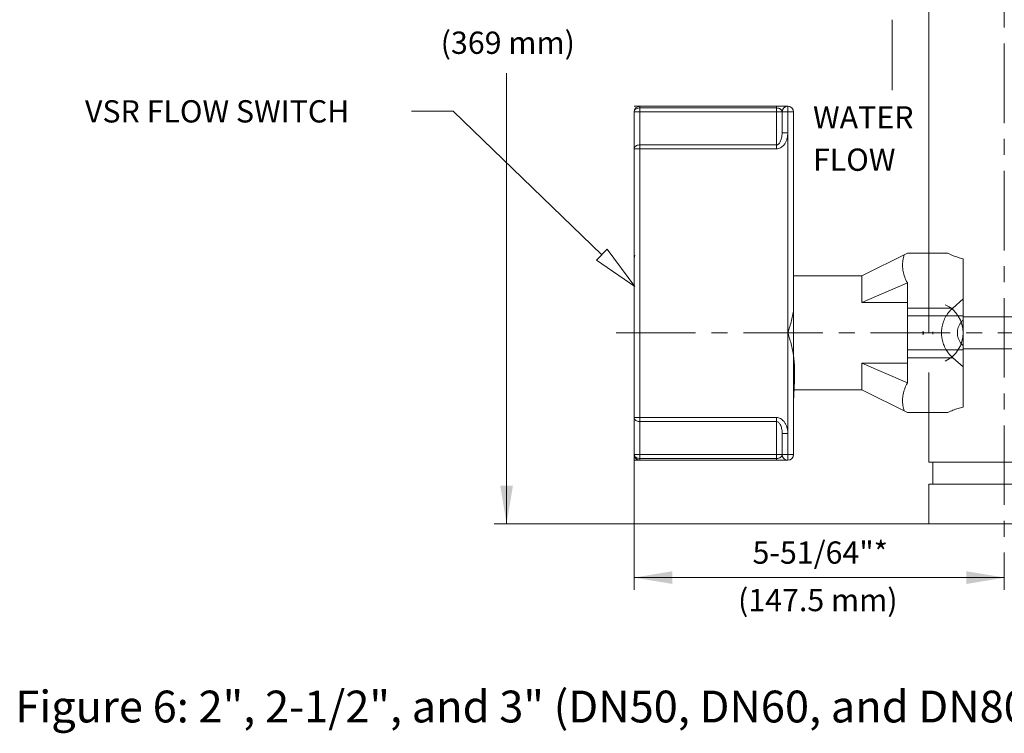
# Model space of a CAD drawing. Units: inches. Extents: x 48.8 to 82.5, y 38.8 to 59.8.
# Drawn here: x 48.8 to 64.3, y 38.8 to 50 of the extents above; entities that cross this region are included whole.
import ezdxf

# ---------------------------------------------------------------- set-up
doc = ezdxf.new("R2010")
doc.units = ezdxf.units.IN
doc.header["$MEASUREMENT"] = 0
doc.linetypes.add('CENTER', pattern=[2, 1.25, -0.25, 0.25, -0.25])
doc.layers.add('02___PRT_ALL_AXES', color=7, linetype='Continuous')
doc.layers.add('AM_5', color=3, linetype='Continuous', lineweight=15)
doc.layers.add('AM_7', color=4, linetype='CENTER', lineweight=15)
doc.styles.get("Standard").update_dxf_attribs({"font": 'ROMANS.SHX'})

msp = doc.modelspace()

# ---------------------------------------------------------------- linework, layer by layer
at = {"color": 7, "lineweight": 20}
for p, q in [((63.07596291460101, 51.33726964194226), (63.07596291460101, 45.12779301087986)), ((54.94583166754508, 48.61087892922901), (55.60506541874567, 48.61087892922901)), ((60.8607054997459, 48.68840744430833), (58.4466287497459, 48.68779289552641)), ((65.69996291460102, 45.37779301087986), (63.6156490642519, 45.37779301087986)), ((65.69996291460102, 44.87779301087986), (63.6156490642519, 44.87779301087986)), ((63.07596291460101, 44.50279301087986), (63.07596291460101, 43.09679301087986)), ((60.8621209025978, 43.12840762446707), (58.4480441525978, 43.12779307568516)), ((63.07596291460101, 43.09679301087986), (65.44996291460102, 43.09679301087986)), ((63.13796291460102, 43.09679301087986), (63.13796291460101, 42.75279301087986)), ((63.07596291460101, 42.75279301087986), (65.44996291460102, 42.75279301087986)), ((63.07596291460101, 42.75279301087986), (63.07596291460102, 42.12779301087985)), ((63.07596291460101, 42.12779301087986), (65.44996291460102, 42.12779301087986))]:
    msp.add_line(p, q, dxfattribs=at)
at = {"color": 7, "linetype": 'Continuous', "lineweight": 20}
for p, q in [((58.44732971614401, 48.59867504023009), (58.44789053172429, 41.09302916647336)), ((58.44732971614401, 48.59867504023009), (60.95081671614403, 48.59867504023009)), ((58.47348638035753, 48.66186662708952), (58.45933248743383, 48.64342182668712)), ((58.47343737295433, 48.66181752813026), (58.45952563045446, 48.64375428232179)), ((58.49149318383559, 48.67579130761021), (58.47343737295433, 48.66181752813026)), ((58.4919280844472, 48.67604485247629), (58.47348638035753, 48.66186662708952)), ((58.51289669015011, 48.68484746297037), (58.49149318383559, 48.67579130761021)), ((58.51343218744992, 48.68499386832069), (58.4919280844472, 48.67604485247629)), ((58.53673996614403, 48.68808529023008), (58.51289669015011, 48.68484746297037)), ((58.53673996614403, 48.68808529023008), (58.51343218744992, 48.68499386832069)), ((58.537142042124, 43.12810202297919), (58.53673996614403, 48.68808529023008)), ((58.53673996614403, 48.68808529023008), (60.861406466144, 48.68808529023008)), ((60.68258596614401, 48.66189763427811), (58.53673996614403, 48.66189763427811)), ((60.68258596614401, 48.68808529023008), (60.68258638043538, 48.0188244113677)), ((60.77199621614403, 48.59867504023009), (60.77523404340374, 48.62251831651015)), ((60.77199621614403, 48.59867504023009), (60.77199621614403, 48.27171478755979)), ((60.77523404340374, 48.62251831651015), (60.78429019876391, 48.64392182253854)), ((60.78429019876391, 48.64392182253854), (60.79826397824385, 48.66197763341978)), ((60.81384038309504, 48.68808769529429), (60.78559780864922, 48.68808873302541)), ((60.79826397824385, 48.66197763341978), (60.81632722405234, 48.67588937591965)), ((60.81632722405234, 48.67588937591965), (60.8378156741099, 48.68491693201655)), ((60.8378156741099, 48.68491693201655), (60.861406466144, 48.68808529023008)), ((60.85506626772417, 48.68808891928484), (60.83796217359136, 48.68808787840648)), ((60.861406466144, 48.68808529023008), (60.86180854212397, 43.12810202297919)), ((60.861406466144, 48.68808529023008), (60.88524974242407, 48.68484746297037)), ((60.88499725846426, 48.68491693201655), (60.861406466144, 48.68808529023008)), ((60.90648570823575, 48.67588937591965), (60.88499725846426, 48.68491693201655)), ((60.88524974242407, 48.68484746297037), (60.90665324845249, 48.67579130761021)), ((60.9245489540442, 48.66197763341978), (60.90648570823575, 48.67588937591965)), ((60.90665324845249, 48.67579130761021), (60.92470905933371, 48.66181752813026)), ((60.93852273352415, 48.64392182253854), (60.9245489540442, 48.66197763341978)), ((60.92470905933371, 48.66181752813026), (60.93862080183361, 48.64375428232179)), ((60.94757888888431, 48.62251831651015), (60.93852273352415, 48.64392182253854)), ((60.93862080183361, 48.64375428232179), (60.94764835793047, 48.6222658322642)), ((60.95081671614403, 48.59867504023009), (60.94757888888431, 48.62251831651015)), ((60.94764835793047, 48.6222658322642), (60.95081671614403, 48.59867504023009)), ((60.95081671614403, 48.59867504023009), (60.951218792124, 43.21751227297919)), ((60.861406466144, 48.27171478755979), (60.77199621614403, 48.27171478755979)), ((58.44732971614401, 48.0188244113677), (60.68258596614401, 48.0188244113677)), ((58.53673996614403, 48.08204700541572), (60.68258596614401, 48.08204700541572)), ((58.45049807435756, 46.32761398620669), (58.44732971614401, 46.30402319417258)), ((58.45040750678127, 46.32728041759324), (58.44732971614401, 46.30402319417258)), ((58.45933248743383, 46.3487699806296), (58.45040750678127, 46.32728041759324)), ((58.45952563045446, 46.34910243626428), (58.45049807435756, 46.32761398620669)), ((62.73922701488129, 46.37953651087986), (62.02394501516741, 46.02189551087986)), ((62.0239450148813, 46.02189551087986), (62.0239450148813, 45.60490079305266)), ((62.73922701488129, 45.91460321087985), (62.0239450148813, 45.60490079305266)), ((62.73922701488129, 45.91460321087985), (62.73922701488129, 44.34098281087985)), ((62.73922701488129, 45.60490079305266), (62.0239450148813, 45.60490079305266)), ((62.97530896047198, 45.14567506087985), (62.99093033309967, 45.14567506087985)), ((62.97530896047198, 45.10991096087985), (62.99093033309967, 45.10991096087985)), ((62.99093033309967, 45.10991096087985), (62.99093033309967, 45.14567506087985)), ((62.0239450148813, 44.65068522870704), (62.0239450148813, 44.23369051087985)), ((62.73922701488129, 44.34098281087985), (62.0239450148813, 44.65068522870704)), ((62.73922701488129, 44.65068522870704), (62.0239450148813, 44.65068522870704)), ((62.0239450145952, 44.23369051087985), (62.73922701488129, 43.87604951087985)), ((58.44773179212398, 43.7973629021277), (60.68298804212398, 43.7973629021277)), ((60.68298942519328, 43.79736290184158), (60.68298804212398, 43.12810202297919)), ((58.537142042124, 43.73414030779357), (60.68298804212398, 43.73414030779357)), ((60.772398292124, 43.5444725256495), (60.772398292124, 43.21751227297919)), ((60.86180854212397, 43.5444725256495), (60.772398292124, 43.5444725256495)), ((58.44773179212398, 43.21751227297919), (60.951218792124, 43.21751227297919)), ((58.45090015033753, 43.19392148094508), (58.44773179212398, 43.21751227297919)), ((58.45214824732988, 43.18975893740188), (58.44773179212398, 43.21751227297919)), ((58.45992770643443, 43.17243303088749), (58.45090015033753, 43.19392148094508)), ((58.46480346309599, 43.16496398299861), (58.45214824732988, 43.18975893740188)), ((58.4738394489343, 43.15436978507903), (58.45992770643443, 43.17243303088749)), ((60.94662221574933, 43.18921326993642), (60.93382457532029, 43.16452280421384)), ((60.951218792124, 43.21751227297919), (60.94662221574933, 43.18921326993642)), ((58.48451274931807, 43.14523260543504), (58.46480346309599, 43.16496398299861)), ((58.49189525981556, 43.14039600559907), (58.4738394489343, 43.15436978507903)), ((58.50935711139626, 43.13252880142104), (58.48451274931807, 43.14523260543504)), ((58.51329876613008, 43.13133985023892), (58.49189525981556, 43.14039600559907)), ((58.537142042124, 43.12810202297919), (58.50935711139626, 43.13252880142104)), ((58.537142042124, 43.12810202297919), (58.51329876613008, 43.13133985023892)), ((60.68298804212398, 43.15428967893117), (58.537142042124, 43.15428967893117)), ((58.537142042124, 43.12810202297919), (60.86180854212397, 43.12810202297919)), ((60.72038860605604, 43.12810270736101), (60.81424245907501, 43.128099617915)), ((60.83836424928519, 43.12809943480281), (60.86135944802857, 43.12809911693148)), ((60.88993005766631, 43.13263958486942), (60.86180854212397, 43.12810202297919)), ((60.91459311235207, 43.14534592384284), (60.88993005766631, 43.13263958486942)), ((60.93382457532029, 43.16452280421384), (60.91459311235207, 43.14534592384284))]:
    msp.add_line(p, q, dxfattribs=at)
for centre, start, end in [((58.53673996614403, 48.59867504023009), 90, 180), ((60.861406466144, 48.59867504023009), 0, 180), ((58.537142042124, 43.21751227297919), 180, 270), ((60.86180854212397, 43.21751227297919), 180, 0)]:
    msp.add_arc(centre, 0.08941025000000001, start, end, dxfattribs=at)
at = {"color": 7, "lineweight": 20}
msp.add_arc((63.12565397754636, 45.12779301087986), 0.4899950867055344, 295.4013235228391, 64.59867647716092, dxfattribs=at)
at = {"color": 7, "linetype": 'Continuous', "lineweight": 20}
for points, start_tangent, end_tangent in [([(58.44732971614401, 48.59867504023009), (58.45170576535585, 48.61821189628154), (58.46440555434896, 48.63583634862764), (58.48418593988792, 48.64982319316249), (58.50911067934894, 48.65880330031263), (58.53673996614403, 48.66189763427811)], (0, 1), (1, 0)), ([(60.77199621614403, 48.59867504023009), (60.76958278743952, 48.61326653495634), (60.76324171208389, 48.62596110239082), (60.7539009531688, 48.63681187339438), (60.74210343605447, 48.64585746461162), (60.72822779812885, 48.65303905525644), (60.71315575292151, 48.65808283022923), (60.6976752370586, 48.66099081120302), (60.68258596614401, 48.66189763427811)], (-2.390030802244964e-06, 0.999999999997144), (-0.9999999315037882, 0.0003701248695253491)), ([(60.68258596614401, 48.0188244113677), (60.71276931123482, 48.0224521786153), (60.74375308091714, 48.03408049205304), (60.77389774384351, 48.05427989465153), (60.8016427563995, 48.08301817812065), (60.82523858316051, 48.11921392877697), (60.84391607767263, 48.16262381855636), (60.85659246120809, 48.21340895957928), (60.861406466144, 48.27171478755979)], (0.9999994812506693, 0.001018576650223284), (-1.484006293362228e-05, 0.9999999998898864)), ([(60.68258596614401, 48.08204700541572), (60.6976752393475, 48.08476750153559), (60.71315574891594, 48.0934820796989), (60.72822780041776, 48.10862160403788), (60.74210343491006, 48.13017280034919), (60.75390095402711, 48.15731045923391), (60.76324171122558, 48.18986053913417), (60.76958278801173, 48.22794296194117), (60.77199621614403, 48.27171478755979)], (0.999999845571957, 0.0005557482004186812), (1.248306202937377e-06, 0.999999999999221)), ([(58.53673996614403, 48.08204700541572), (58.50911067934894, 48.07895267145025), (58.48418593988792, 48.0699725643001), (58.46440555434896, 48.05598571976525), (58.45170576535585, 48.03836126713303), (58.44732971614401, 48.0188244113677)], (-1, 0), (0, -1)), ([(62.69031984732162, 46.35508292710001), (62.66938246167521, 46.26726110297907), (62.66376084413594, 46.1804168919622), (62.67330846518051, 46.09344596444733), (62.69825611455177, 46.00523005771127), (62.73922701488129, 45.91460321087985)], (-0.3082662099468159, -0.9513001333990371), (0.4713211720951049, -0.8819616503765324)), ([(60.86161176488129, 45.12779301087986), (60.89235182940281, 45.22636727847671), (60.92030157455062, 45.32473116075113), (60.9417775872848, 45.4220736572381), (60.95102201488131, 45.51752325518763)], (0.3015113446892732, 0.95346258921033), (0, 1)), ([(60.86161176488129, 45.12779301087986), (60.86161176488129, 45.12840378159627)], (0, 1), (0, -1)), ([(60.951218792124, 43.96508040867142), (60.9417775872848, 44.83351236452161), (60.92030157455062, 44.93085486100858), (60.89235182940281, 45.029218743283), (60.86161176488129, 45.12779301087986)], (0, 1), (-0.3015113767419913, 0.9534625790743698)), ([(62.73922701488129, 44.34098281087985), (62.69824590890818, 44.25032821940411), (62.67329974932626, 44.16209569866999), (62.66375989395535, 44.07512692758729), (62.66938594853193, 43.98830194392281), (62.69031984732162, 43.9005030946597)], (-0.4713211725855471, -0.8819616501144395), (0.3082662097111517, -0.9513001334754034)), ([(58.537142042124, 43.73414030779357), (58.50951275532891, 43.73723464204515), (58.48458801586789, 43.74621474890918), (58.46480763032893, 43.76020159344404), (58.45210784133582, 43.77782604607624), (58.44773179212398, 43.7973629021277)], (-1, 0), (0, 1)), ([(60.68298804212398, 43.7973629021277), (60.71317138721479, 43.79373513459399), (60.74415515689711, 43.78210682115625), (60.77429981982348, 43.76190741855775), (60.80204483237947, 43.73316913508863), (60.82564065914048, 43.69697338443231), (60.8443181536526, 43.65356349465293), (60.85699453718806, 43.60277835363), (60.86180854212397, 43.5444725256495)], (0.9999994812506693, -0.001018576650223284), (-1.484006293362228e-05, -0.9999999998898864)), ([(60.68298804212398, 43.73414030779357), (60.69807731532747, 43.7314198116737), (60.71355782489591, 43.72270523351038), (60.72862987639773, 43.7075657091714), (60.74250551089003, 43.6860145128601), (60.75430303000708, 43.65887685397537), (60.76364378720555, 43.62632677407512), (60.7699848639917, 43.58824435126812), (60.772398292124, 43.5444725256495)], (0.999999845571957, -0.0005557482004186812), (1.248306202937377e-06, -0.999999999999221)), ([(58.44773179212398, 43.21751227297919), (58.45210784133582, 43.19797541692775), (58.46480763032893, 43.18035096458165), (58.48458801586789, 43.16636412004679), (58.50951275532891, 43.15738401289665), (58.537142042124, 43.15428967893117)], (0, -1), (1, 0)), ([(60.772398292124, 43.21751227297919), (60.7699848634195, 43.20292077825294), (60.76364378806386, 43.19022621081847), (60.75430302914877, 43.1793754398149), (60.74250551203444, 43.17032984888378), (60.72862987410882, 43.16314825823895), (60.71355782890148, 43.15810448298005), (60.69807731303857, 43.15519650200626), (60.68298804212398, 43.15428967893117)], (-2.390030802244964e-06, -0.999999999997144), (-0.9999999315037882, -0.0003701248695253491))]:
    msp.add_spline(points, degree=3, dxfattribs=dict(at, start_tangent=start_tangent, end_tangent=end_tangent))
at = {"layer": '02___PRT_ALL_AXES', "color": 7, "linetype": 'Continuous', "lineweight": 20}
for p, q in [((62.73922701488129, 46.37953651087986), (63.37778310693042, 46.37953651087986)), ((63.6156490642519, 46.29370627475669), (63.6156490642519, 43.96187974700302)), ((60.95102201488131, 46.02189551087986), (62.0239450148813, 46.02189551087986)), ((63.45291860051829, 45.51818417031949), (63.6156490642519, 45.66047207563038)), ((62.73922701488129, 45.51818417031949), (63.45291860051829, 45.51818417031949)), ((62.73922701488129, 45.39602376087986), (63.6156490642519, 45.39602376087986)), ((63.14026651536845, 45.10991096087985), (63.14026651536845, 45.14567506087985)), ((62.73922701488129, 44.85956226087985), (63.6156490642519, 44.85956226087985)), ((62.73922701488129, 44.73740185144023), (63.45291860051829, 44.73740185144023)), ((63.45291860051829, 44.73740185144023), (63.6156490642519, 44.59511394612933)), ((60.9510220148813, 44.23369051087985), (62.02394501488129, 44.23369051087985)), ((62.73922701488129, 43.87604951087985), (63.37778310693042, 43.87604951087985))]:
    msp.add_line(p, q, dxfattribs=at)
for points, start_tangent, end_tangent in [([(63.6156490642519, 46.29370627475669), (63.53543173153042, 46.31440957206571), (63.45594190583672, 46.34284572070416), (63.37778310693042, 46.37953651087986)], (-0.9784126174337137, 0.2066609543346529), (-0.8832143243313244, 0.4689695696907872)), ([(63.45291860051829, 44.73740185144023), (63.38467861596155, 44.80973450793327), (63.3345267670241, 44.88787077974825), (63.30095953466139, 44.96788229007419), (63.2818678892963, 45.04797566642782), (63.27568851545354, 45.12781417121032), (63.28190002548596, 45.20781638630362), (63.30106403907825, 45.28802575908085), (63.33471199816748, 45.36806984992967), (63.38484271252462, 45.44606272143706), (63.45291860051829, 45.51818417031949)], (-0.7528087732162755, 0.6582392809371121), (0.7528087732162755, 0.6582392809371121)), ([(63.6156490642519, 45.32790054095959), (63.58191405505713, 45.29166354571259), (63.55648235690363, 45.25191287155533), (63.53914983832241, 45.21063307841077), (63.52924513019224, 45.16915280230776), (63.52603721488133, 45.12779301087986)], (-0.7460275530620745, -0.6659150772224741), (0, -1)), ([(63.52603721488133, 45.12779301087986), (63.52924676704356, 45.08642273255949), (63.53915289057375, 45.04494354454347), (63.55648534449345, 45.00366742651781), (63.58191566186663, 44.96392039371815), (63.6156490642519, 44.92768548080012)], (0, -1), (0.7460275528336969, -0.6659150774783266)), ([(63.6156490642519, 43.96187974700302), (63.53543173153042, 43.941176449694), (63.45594190583672, 43.91274030105555), (63.37778310693042, 43.87604951087985)], (-0.9784126174337137, -0.2066609543346529), (-0.8832143243313244, -0.4689695696907872))]:
    msp.add_spline(points, degree=3, dxfattribs=dict(at, start_tangent=start_tangent, end_tangent=end_tangent))
at = {"layer": 'AM_5', "color": 7, "lineweight": 20, "extrusion": (0.9999999768273615, -0.0002152795312518494, 0)}
msp.add_line((62.50076781480022, 48.93938711687662), (62.5010065349233, 50.04827153403546), dxfattribs=at)
at = {"layer": 'AM_5', "color": 7, "lineweight": 20}
for p, q in [((56.4419392178795, 42.12779301087985), (56.44193921787953, 49.20644536916659)), ((63.38672282826105, 42.12779301087986), (56.24804710546638, 42.12779301087986)), ((58.44787634590011, 41.28288439975948), (64.262962914601, 41.28288439975948))]:
    msp.add_line(p, q, dxfattribs=at)
at = {"layer": 'AM_5', "color": 7, "lineweight": 20, "extrusion": (-0.6950408931610439, -0.7189702058040363, 0)}
msp.add_line((55.60506541874569, 48.61087892922902), (57.93746672699835, 46.3561063734108), dxfattribs=at)
at = {"layer": 'AM_5', "color": 7, "linetype": 'Continuous', "lineweight": 20}
for p, q in [((58.02071887139762, 46.44222477591245), (57.85390905770612, 46.26967192720971)), ((58.45497251273076, 45.8555189084851), (58.02071887139762, 46.44222477591245)), ((57.85390905770612, 46.26967192720971), (58.45497251273076, 45.8555189084851))]:
    msp.add_line(p, q, dxfattribs=at)
at = {"layer": 'AM_5', "color": 7, "lineweight": 20}
for points in [[(56.34185174746766, 42.7280813716862), (56.54185174746765, 42.7280813716862), (56.44185174746765, 42.12808137168619)], [(59.0479795981853, 41.18284973108896), (59.0479795981853, 41.38284973108895), (58.44797959818529, 41.28284973108896)], [(63.66758980334212, 41.18280912650641), (63.66758980334212, 41.3828091265064), (64.26758980334213, 41.28280912650641)]]:
    msp.add_solid(points, dxfattribs=at)
at = {"layer": 'AM_7', "color": 7, "lineweight": 20}
for p, q in [((64.26296291460102, 57.67461469864046), (64.26296291460102, 41.09302916647338)), ((58.16287324525891, 45.12779301087986), (66.18134929223808, 45.12779301087986))]:
    msp.add_line(p, q, dxfattribs=at)

# ---------------------------------------------------------------- texts
at = {"color": 7, "lineweight": 20}
for s, height, p in [('VSR FLOW SWITCH', 0.35, (49.81667883298731, 48.43336964788784)), ('WATER', 0.35, (61.25663122635962, 48.33895808051173)), ('FLOW', 0.35, (61.25663122635962, 47.67383761388127)), ('Figure 6: 2", 2-1/2", and 3" (DN50, DN60, and DN80) Commercial EasyPac with TestandDrain', 0.5, (48.7222807824983, 39.00681467576348))]:
    msp.add_text(s, height=height, dxfattribs=at).set_placement(p)
at = {"layer": 'AM_5', "color": 7, "lineweight": 20, "char_height": 0.35, "attachment_point": 5}
for s, insert in [('(369 mm)', (56.46088556203814, 49.64111110072829)), ('5-51/64"*', (61.37039460265724, 41.63048173089489)), ('(147.5 mm)', (61.33230022600768, 40.88485056941126))]:
    msp.add_mtext(s, dxfattribs=dict(at, insert=insert))

doc.saveas('drawing.dxf')
